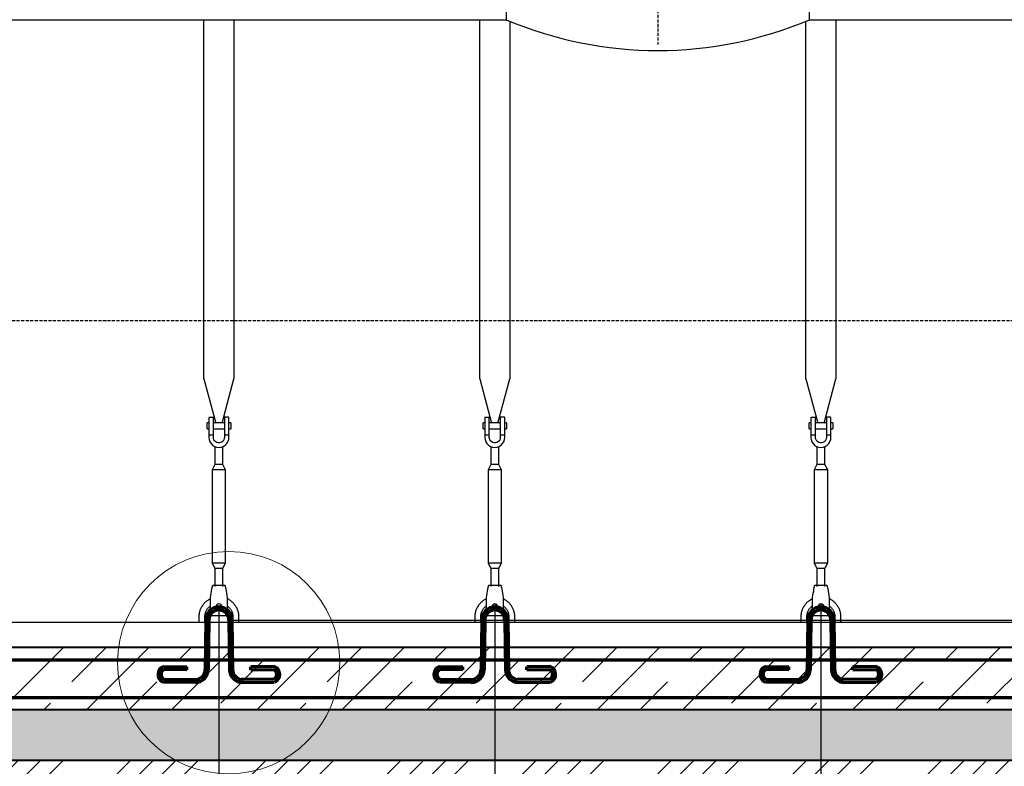
# Model space of a CAD drawing. Units: millimetres. Extents: x 318393 to 1308234, y -274938 to 128463.
# Drawn here: x 1252729 to 1256654, y -257796 to -254821 of the extents above; entities that cross this region are included whole.
import ezdxf
from ezdxf import colors
from ezdxf.entities.mleader import LeaderData, LeaderLine
from ezdxf.math import Vec2, Vec3

# ---------------------------------------------------------------- set-up
doc = ezdxf.new("R2010")
doc.units = ezdxf.units.MM
doc.linetypes.add('ACAD_ISO10W100', pattern=[18, 12, -3, 0, -3])
doc.layers.add('A-GENM', color=13, linetype='Continuous')
doc.layers.add('Слой1', color=1, linetype='Continuous')
for name, color, linetype, lineweight in [('жирные', 12, 'Continuous', 70), ('основной 2', 7, 'Continuous', 40), ('тонкие', 250, 'Continuous', 13)]:
    doc.layers.add(name, color=color, linetype=linetype, lineweight=lineweight)
doc.styles.add('стиль2', font='isocpeur.ttf', dxfattribs={"height": 200})
doc.styles.add('стиль3', font='isocpeur.ttf', dxfattribs={"height": 150})
doc.dimstyles.new('СГЕНЕРИР_СТИЛЬ__1', dxfattribs={"dimtxt": 220, "dimasz": 190, "dimexe": 0.18, "dimexo": 0, "dimgap": 0, "dimtad": 1, "dimtoh": 1, "dimdec": 0, "dimzin": 0, "dimdsep": 46, "dimtxsty": 'стиль2', "dimblk": 'ARCHTICK', "dimcen": 0.09, "dimclrd": 7, "dimclre": 7, "dimclrt": 7, "dimadec": 0, "dimazin": 0, "dimtfac": 1, "dimtdec": 0, "dimtmove": 0, "dimatfit": 3, "dimfxl": 1, "dimtolj": 1, "dimtzin": 0, "dimarcsym": 0})

# ---------------------------------------------------------------- blocks, each defined once
blk = doc.blocks.new('_ArchTick')
at = {"color": 0, "linetype": 'ByBlock', "const_width": 0.15}
blk.add_lwpolyline([(-0.5, -0.5), (0.5, 0.5)], dxfattribs=at)
blk = doc.blocks.new('*D2477')
at = {"layer": 'DEFPOINTS', "color": 0, "transparency": 16777216}
for p in [(1252423.1, -257149.2), (1253523.1, -257161.2), (1253523.1, -258873.4)]:
    blk.add_point(p, dxfattribs=at)
at = {"layer": 'тонкие', "color": 7, "lineweight": -2, "transparency": 16777216}
for p, q in [((1252423.1, -257149.2), (1252423.1, -258873.6)), ((1253523.1, -257161.2), (1253523.1, -258873.6)), ((1252423.1, -258873.4), (1253523.1, -258873.4))]:
    blk.add_line(p, q, dxfattribs=at)
at = {"layer": 'тонкие', "color": 7, "lineweight": -2, "transparency": 16777216, "xscale": 100, "yscale": 100, "zscale": 100, "rotation": 180}
blk.add_blockref('_ArchTick', (1252423.1, -258873.4), dxfattribs=at)
at = {"layer": 'тонкие', "color": 7, "lineweight": -2, "transparency": 16777216, "xscale": 100, "yscale": 100, "zscale": 100}
blk.add_blockref('_ArchTick', (1253523.1, -258873.4), dxfattribs=at)
at = {"layer": 'тонкие', "color": 7, "transparency": 16777216, "insert": (1252973.1, -258768.4), "char_height": 150, "attachment_point": 5, "style": 'стиль3'}
blk.add_mtext('\\A1;1100', dxfattribs=at)
blk = doc.blocks.new('*D2478')
at = {"layer": 'DEFPOINTS', "color": 0, "transparency": 16777216}
for p in [(1253523.1, -257161.2), (1254623.1, -257149.2), (1254623.1, -258873.4)]:
    blk.add_point(p, dxfattribs=at)
at = {"layer": 'тонкие', "color": 7, "lineweight": -2, "transparency": 16777216}
for p, q in [((1253523.1, -257161.2), (1253523.1, -258873.6)), ((1254623.1, -257149.2), (1254623.1, -258873.6)), ((1253523.1, -258873.4), (1254623.1, -258873.4))]:
    blk.add_line(p, q, dxfattribs=at)
at = {"layer": 'тонкие', "color": 7, "lineweight": -2, "transparency": 16777216, "xscale": 100, "yscale": 100, "zscale": 100, "rotation": 180}
blk.add_blockref('_ArchTick', (1253523.1, -258873.4), dxfattribs=at)
at = {"layer": 'тонкие', "color": 7, "lineweight": -2, "transparency": 16777216, "xscale": 100, "yscale": 100, "zscale": 100}
blk.add_blockref('_ArchTick', (1254623.1, -258873.4), dxfattribs=at)
at = {"layer": 'тонкие', "color": 7, "transparency": 16777216, "insert": (1254073.1, -258768.4), "char_height": 150, "attachment_point": 5, "style": 'стиль3'}
blk.add_mtext('\\A1;1100', dxfattribs=at)
blk = doc.blocks.new('*D2479')
at = {"layer": 'DEFPOINTS', "color": 0, "transparency": 16777216}
for p in [(1254623.1, -257149.2), (1255923.1, -257149.2), (1255923.1, -258873.4)]:
    blk.add_point(p, dxfattribs=at)
at = {"layer": 'тонкие', "color": 7, "lineweight": -2, "transparency": 16777216}
for p, q in [((1254623.1, -257149.2), (1254623.1, -258873.6)), ((1255923.1, -257149.2), (1255923.1, -258873.6)), ((1254623.1, -258873.4), (1255923.1, -258873.4))]:
    blk.add_line(p, q, dxfattribs=at)
at = {"layer": 'тонкие', "color": 7, "lineweight": -2, "transparency": 16777216, "xscale": 100, "yscale": 100, "zscale": 100, "rotation": 180}
blk.add_blockref('_ArchTick', (1254623.1, -258873.4), dxfattribs=at)
at = {"layer": 'тонкие', "color": 7, "lineweight": -2, "transparency": 16777216, "xscale": 100, "yscale": 100, "zscale": 100}
blk.add_blockref('_ArchTick', (1255923.1, -258873.4), dxfattribs=at)
at = {"layer": 'тонкие', "color": 7, "transparency": 16777216, "insert": (1255273.1, -258768.4), "char_height": 150, "attachment_point": 5, "style": 'стиль3'}
blk.add_mtext('\\A1;1300', dxfattribs=at)
blk = doc.blocks.new('*D2480')
at = {"layer": 'DEFPOINTS', "color": 0, "transparency": 16777216}
for p in [(1255923.1, -257149.2), (1257023.1, -257149.2), (1257023.1, -258873.4)]:
    blk.add_point(p, dxfattribs=at)
at = {"layer": 'тонкие', "color": 7, "lineweight": -2, "transparency": 16777216}
for p, q in [((1255923.1, -257149.2), (1255923.1, -258873.6)), ((1257023.1, -257149.2), (1257023.1, -258873.6)), ((1255923.1, -258873.4), (1257023.1, -258873.4))]:
    blk.add_line(p, q, dxfattribs=at)
at = {"layer": 'тонкие', "color": 7, "lineweight": -2, "transparency": 16777216, "xscale": 100, "yscale": 100, "zscale": 100, "rotation": 180}
blk.add_blockref('_ArchTick', (1255923.1, -258873.4), dxfattribs=at)
at = {"layer": 'тонкие', "color": 7, "lineweight": -2, "transparency": 16777216, "xscale": 100, "yscale": 100, "zscale": 100}
blk.add_blockref('_ArchTick', (1257023.1, -258873.4), dxfattribs=at)
at = {"layer": 'тонкие', "color": 7, "transparency": 16777216, "insert": (1256473.1, -258768.4), "char_height": 150, "attachment_point": 5, "style": 'стиль3'}
blk.add_mtext('\\A1;1100', dxfattribs=at)
blk = doc.blocks.new('п-1')
at = {"layer": 'жирные'}
for p, q in [((432964.9, -93109.3), (432962.5, -93307.3)), ((432976.9, -93109.4), (432974.5, -93307.4)), ((433056.9, -93109.4), (433059.3, -93307.4)), ((433068.9, -93109.3), (433071.3, -93307.3)), ((432796, -93294.5), (432889.3, -93295.6)), ((432889.3, -93307.2), (432889.3, -93295.6)), ((433237.7, -93294.5), (433144.5, -93295.6)), ((433144.5, -93307.2), (433144.5, -93295.6)), ((432889.3, -93307.2), (432795.9, -93306.5)), ((433144.5, -93307.2), (433237.8, -93306.5)), ((432922.6, -93358), (432795.9, -93356.5)), ((432796, -93344.5), (432927.7, -93346.1)), ((433237.7, -93344.5), (433106, -93346.1)), ((433111.1, -93358), (433237.8, -93356.5))]:
    blk.add_line(p, q, dxfattribs=at)
for centre, radius, start, end in [((433016.9, -93109.4), 52, 360, 180), ((433016.9, -93109.4), 40, 0, 180), ((432807.6, -93325.8), 33.4, 110.2971, 246.5998), ((433226.1, -93325.8), 33.4, 293.4002, 69.7029), ((432809.6, -93325.4), 23.4, 125.8665, 234.5743), ((432923.3, -93306.8), 51.2, 269.302, 359.302), ((432922.6, -93306.6), 39.8, 277.3512, 0.0622), ((433110.5, -93306.8), 51.2, 180.698, 270.698), ((433111.1, -93306.6), 39.8, 179.9378, 262.6488), ((433224.1, -93325.4), 23.4, 305.4257, 54.1335)]:
    blk.add_arc(centre, radius, start, end, dxfattribs=at)

msp = doc.modelspace()

# ---------------------------------------------------------------- hatches: boundary and pattern name
at = {"layer": 'тонкие'}
h = msp.add_hatch(dxfattribs=at)
h.set_pattern_fill('ANSI34', color=256, scale=20)
h.set_pattern_definition([(45, (0, 1510.92), (-269.40768, 269.40768), []), (45, (89.8, 1510.92), (-269.40768, 269.40768), []), (45, (179.6, 1510.92), (-269.40768, 269.40768), []), (45, (269.4, 1510.92), (-269.40768, 269.40768), [])])
h.paths.add_polyline_path([(1243152.5, -253097.5), (1243772.8, -253097.5), (1246023.1, -257771.2), (1274223.1, -257771.2), (1276473.3, -253097.5), (1277124.7, -253097.5), (1274518, -258275), (1245777.3, -258275)])
h = msp.add_hatch(dxfattribs=at)
h.set_pattern_fill('JIS_STN_1E', color=256, scale=240)
h.set_pattern_definition([(45, (0, 1510.92), (-169.705627, 169.705627), []), (45, (169.2, 1510.92), (-169.705627, 169.705627), [240, -120])])
h.paths.add_polyline_path([(1246023.1, -257571.2), (1260523.1, -257571.2), (1260523.1, -257321.2), (1246023.1, -257321.2)])
h = msp.add_hatch(dxfattribs=at)
h.set_pattern_fill('AR-SAND', color=256, scale=3)
h.set_pattern_definition([(37.5, (0, 1510.92), (-4.800094, 146.823971), [0, -115.824, 0, -129.54, 0, -123.825]), (7.5, (0, 1510.92), (134.856985, 215.04753), [0, -62.484, 0, -104.394, 0, -40.005]), (327.5, (-93.73, 1510.92), (237.297711, 0.431155), [0, -38.1, 0, -137.16, 0, -179.07]), (317.5, (-93.73, 1510.92), (229.066936, 66.878797), [0, -19.05, 0, -89.916, 0, -102.87])])
h.paths.add_polyline_path([(1246023.8, -257771.2), (1260523.1, -257771.2), (1260523.1, -257571.2), (1246023.8, -257571.2)])

# ---------------------------------------------------------------- linework, layer by layer
at = {"layer": 'A-GENM'}
for p, q in [((1254668.1, -254637.2), (1254668.1, -254821.2)), ((1255878.1, -254821.2), (1255878.1, -254637.2)), ((1253463.1, -256252.6), (1253463.1, -254821.2)), ((1253583.1, -254821.2), (1253583.1, -256252.6)), ((1254563.1, -256252.6), (1254563.1, -254821.2)), ((1254683.1, -254827.4), (1254683.1, -256252.6)), ((1255863.1, -256252.6), (1255863.1, -254827.4)), ((1255983.1, -254821.2), (1255983.1, -256252.6)), ((1253463.1, -256252.6), (1253510.3, -256428.8)), ((1253535.8, -256428.8), (1253583.1, -256252.6)), ((1254563.1, -256252.6), (1254610.3, -256428.8)), ((1254635.8, -256428.8), (1254683.1, -256252.6)), ((1255863.1, -256252.6), (1255910.3, -256428.8)), ((1255935.8, -256428.8), (1255983.1, -256252.6)), ((1253483.1, -256427.2), (1253476.1, -256427.2)), ((1253476.1, -256439.2), (1253476.1, -256427.2)), ((1253483.1, -256407.2), (1253483.1, -256477.2)), ((1253485.1, -256405.2), (1253501.1, -256405.2)), ((1253501.1, -256477.2), (1253501.1, -256405.2)), ((1253545.1, -256427.2), (1253501.1, -256427.2)), ((1253561.1, -256405.2), (1253545.1, -256405.2)), ((1253545.1, -256405.2), (1253545.1, -256477.2)), ((1253563.1, -256477.2), (1253563.1, -256407.2)), ((1253570.1, -256427.2), (1253563.1, -256427.2)), ((1253570.1, -256427.2), (1253570.1, -256439.2)), ((1254583.1, -256427.2), (1254576.1, -256427.2)), ((1254576.1, -256439.2), (1254576.1, -256427.2)), ((1254583.1, -256407.2), (1254583.1, -256477.2)), ((1254585.1, -256405.2), (1254601.1, -256405.2)), ((1254601.1, -256477.2), (1254601.1, -256405.2)), ((1254645.1, -256427.2), (1254601.1, -256427.2)), ((1254661.1, -256405.2), (1254645.1, -256405.2)), ((1254645.1, -256405.2), (1254645.1, -256477.2)), ((1254663.1, -256477.2), (1254663.1, -256407.2)), ((1254670.1, -256427.2), (1254663.1, -256427.2)), ((1254670.1, -256427.2), (1254670.1, -256439.2)), ((1255883.1, -256427.2), (1255876.1, -256427.2)), ((1255876.1, -256439.2), (1255876.1, -256427.2)), ((1255883.1, -256407.2), (1255883.1, -256477.2)), ((1255885.1, -256405.2), (1255901.1, -256405.2)), ((1255901.1, -256477.2), (1255901.1, -256405.2)), ((1255945.1, -256427.2), (1255901.1, -256427.2)), ((1255961.1, -256405.2), (1255945.1, -256405.2)), ((1255945.1, -256405.2), (1255945.1, -256477.2)), ((1255963.1, -256477.2), (1255963.1, -256407.2)), ((1255970.1, -256427.2), (1255963.1, -256427.2)), ((1255970.1, -256427.2), (1255970.1, -256439.2)), ((1253476.1, -256451.2), (1253476.1, -256439.2)), ((1253476.1, -256451.2), (1253483.1, -256451.2)), ((1253501.1, -256451.2), (1253545.1, -256451.2)), ((1253563.1, -256451.2), (1253570.1, -256451.2)), ((1253570.1, -256439.2), (1253570.1, -256451.2)), ((1254576.1, -256451.2), (1254576.1, -256439.2)), ((1254576.1, -256451.2), (1254583.1, -256451.2)), ((1254601.1, -256451.2), (1254645.1, -256451.2)), ((1254663.1, -256451.2), (1254670.1, -256451.2)), ((1254670.1, -256439.2), (1254670.1, -256451.2)), ((1255876.1, -256451.2), (1255876.1, -256439.2)), ((1255876.1, -256451.2), (1255883.1, -256451.2)), ((1255901.1, -256451.2), (1255945.1, -256451.2)), ((1255963.1, -256451.2), (1255970.1, -256451.2)), ((1255970.1, -256439.2), (1255970.1, -256451.2)), ((1253501.1, -256477.2), (1253483.1, -256477.2)), ((1253483.1, -256477.2), (1253483.1, -256485.2)), ((1253483.1, -256485.2), (1253484.1, -256494.1)), ((1253484.1, -256494.1), (1253487, -256502.5)), ((1253487, -256502.5), (1253491.8, -256510.1)), ((1253491.8, -256510.1), (1253498.1, -256516.4)), ((1253501.1, -256485.2), (1253501.1, -256477.2)), ((1253501.7, -256490.4), (1253501.1, -256485.2)), ((1253503.6, -256495.4), (1253501.7, -256490.4)), ((1253506.6, -256499.8), (1253503.6, -256495.4)), ((1253510.6, -256503.3), (1253506.6, -256499.8)), ((1253515.3, -256505.7), (1253510.6, -256503.3)), ((1253520.4, -256507), (1253515.3, -256505.7)), ((1253525.7, -256507), (1253520.4, -256507)), ((1253530.9, -256505.7), (1253525.7, -256507)), ((1253535.6, -256503.3), (1253530.9, -256505.7)), ((1253539.5, -256499.8), (1253535.6, -256503.3)), ((1253542.5, -256495.4), (1253539.5, -256499.8)), ((1253544.4, -256490.4), (1253542.5, -256495.4)), ((1253545.1, -256485.2), (1253544.4, -256490.4)), ((1253563.1, -256477.2), (1253545.1, -256477.2)), ((1253545.1, -256477.2), (1253545.1, -256485.2)), ((1253548, -256516.4), (1253554.3, -256510.1)), ((1253554.3, -256510.1), (1253559.1, -256502.5)), ((1253559.1, -256502.5), (1253562.1, -256494.1)), ((1253562.1, -256494.1), (1253563.1, -256485.2)), ((1253563.1, -256485.2), (1253563.1, -256477.2)), ((1254601.1, -256477.2), (1254583.1, -256477.2)), ((1254583.1, -256477.2), (1254583.1, -256485.2)), ((1254583.1, -256485.2), (1254584.1, -256494.1)), ((1254584.1, -256494.1), (1254587, -256502.5)), ((1254587, -256502.5), (1254591.8, -256510.1)), ((1254591.8, -256510.1), (1254598.1, -256516.4)), ((1254601.1, -256485.2), (1254601.1, -256477.2)), ((1254601.7, -256490.4), (1254601.1, -256485.2)), ((1254603.6, -256495.4), (1254601.7, -256490.4)), ((1254606.6, -256499.8), (1254603.6, -256495.4)), ((1254610.6, -256503.3), (1254606.6, -256499.8)), ((1254615.3, -256505.7), (1254610.6, -256503.3)), ((1254620.4, -256507), (1254615.3, -256505.7)), ((1254625.7, -256507), (1254620.4, -256507)), ((1254630.9, -256505.7), (1254625.7, -256507)), ((1254635.6, -256503.3), (1254630.9, -256505.7)), ((1254639.5, -256499.8), (1254635.6, -256503.3)), ((1254642.5, -256495.4), (1254639.5, -256499.8)), ((1254644.4, -256490.4), (1254642.5, -256495.4)), ((1254645.1, -256485.2), (1254644.4, -256490.4)), ((1254663.1, -256477.2), (1254645.1, -256477.2)), ((1254645.1, -256477.2), (1254645.1, -256485.2)), ((1254648, -256516.4), (1254654.3, -256510.1)), ((1254654.3, -256510.1), (1254659.1, -256502.5)), ((1254659.1, -256502.5), (1254662.1, -256494.1)), ((1254662.1, -256494.1), (1254663.1, -256485.2)), ((1254663.1, -256485.2), (1254663.1, -256477.2)), ((1255901.1, -256477.2), (1255883.1, -256477.2)), ((1255883.1, -256477.2), (1255883.1, -256485.2)), ((1255883.1, -256485.2), (1255884.1, -256494.1)), ((1255884.1, -256494.1), (1255887, -256502.5)), ((1255887, -256502.5), (1255891.8, -256510.1)), ((1255891.8, -256510.1), (1255898.1, -256516.4)), ((1255901.1, -256485.2), (1255901.1, -256477.2)), ((1255901.7, -256490.4), (1255901.1, -256485.2)), ((1255903.6, -256495.4), (1255901.7, -256490.4)), ((1255906.6, -256499.8), (1255903.6, -256495.4)), ((1255910.6, -256503.3), (1255906.6, -256499.8)), ((1255915.3, -256505.7), (1255910.6, -256503.3)), ((1255920.4, -256507), (1255915.3, -256505.7)), ((1255925.7, -256507), (1255920.4, -256507)), ((1255930.9, -256505.7), (1255925.7, -256507)), ((1255935.6, -256503.3), (1255930.9, -256505.7)), ((1255939.5, -256499.8), (1255935.6, -256503.3)), ((1255942.5, -256495.4), (1255939.5, -256499.8)), ((1255944.4, -256490.4), (1255942.5, -256495.4)), ((1255945.1, -256485.2), (1255944.4, -256490.4)), ((1255963.1, -256477.2), (1255945.1, -256477.2)), ((1255945.1, -256477.2), (1255945.1, -256485.2)), ((1255948, -256516.4), (1255954.3, -256510.1)), ((1255954.3, -256510.1), (1255959.1, -256502.5)), ((1255959.1, -256502.5), (1255962.1, -256494.1)), ((1255962.1, -256494.1), (1255963.1, -256485.2)), ((1255963.1, -256485.2), (1255963.1, -256477.2)), ((1253498.1, -256516.4), (1253505.7, -256521.2)), ((1253505.7, -256521.2), (1253514.2, -256524.2)), ((1253507.1, -256521.7), (1253507.1, -256593.2)), ((1253514.2, -256524.2), (1253523.1, -256525.2)), ((1253523.1, -256525.2), (1253532, -256524.2)), ((1253532, -256524.2), (1253540.4, -256521.2)), ((1253539.1, -256593.2), (1253539.1, -256521.7)), ((1253540.4, -256521.2), (1253548, -256516.4)), ((1254598.1, -256516.4), (1254605.7, -256521.2)), ((1254605.7, -256521.2), (1254614.2, -256524.2)), ((1254607.1, -256521.7), (1254607.1, -256593.2)), ((1254614.2, -256524.2), (1254623.1, -256525.2)), ((1254623.1, -256525.2), (1254632, -256524.2)), ((1254632, -256524.2), (1254640.4, -256521.2)), ((1254639.1, -256593.2), (1254639.1, -256521.7)), ((1254640.4, -256521.2), (1254648, -256516.4)), ((1255898.1, -256516.4), (1255905.7, -256521.2)), ((1255905.7, -256521.2), (1255914.2, -256524.2)), ((1255907.1, -256521.7), (1255907.1, -256593.2)), ((1255914.2, -256524.2), (1255923.1, -256525.2)), ((1255923.1, -256525.2), (1255932, -256524.2)), ((1255932, -256524.2), (1255940.4, -256521.2)), ((1255939.1, -256593.2), (1255939.1, -256521.7)), ((1255940.4, -256521.2), (1255948, -256516.4)), ((1253507.1, -256593.2), (1253496.1, -256615.2)), ((1253539.1, -256593.2), (1253507.1, -256593.2)), ((1253550.1, -256615.2), (1253539.1, -256593.2)), ((1254607.1, -256593.2), (1254596.1, -256615.2)), ((1254639.1, -256593.2), (1254607.1, -256593.2)), ((1254650.1, -256615.2), (1254639.1, -256593.2)), ((1255907.1, -256593.2), (1255896.1, -256615.2)), ((1255939.1, -256593.2), (1255907.1, -256593.2)), ((1255950.1, -256615.2), (1255939.1, -256593.2)), ((1253496.1, -256615.2), (1253496.1, -256985.2)), ((1253550.1, -256615.2), (1253496.1, -256615.2)), ((1253550.1, -256985.2), (1253550.1, -256615.2)), ((1254596.1, -256615.2), (1254596.1, -256985.2)), ((1254650.1, -256615.2), (1254596.1, -256615.2)), ((1254650.1, -256985.2), (1254650.1, -256615.2)), ((1255896.1, -256615.2), (1255896.1, -256985.2)), ((1255950.1, -256615.2), (1255896.1, -256615.2)), ((1255950.1, -256985.2), (1255950.1, -256615.2)), ((1253496.1, -256985.2), (1253507.1, -257007.2)), ((1253496.1, -256985.2), (1253550.1, -256985.2)), ((1253539.1, -257007.2), (1253550.1, -256985.2)), ((1254596.1, -256985.2), (1254607.1, -257007.2)), ((1254596.1, -256985.2), (1254650.1, -256985.2)), ((1254639.1, -257007.2), (1254650.1, -256985.2)), ((1255896.1, -256985.2), (1255907.1, -257007.2)), ((1255896.1, -256985.2), (1255950.1, -256985.2)), ((1255939.1, -257007.2), (1255950.1, -256985.2)), ((1253507.1, -257007.2), (1253507.1, -257079.1)), ((1253539.1, -257007.2), (1253507.1, -257007.2)), ((1253539.1, -257079.1), (1253539.1, -257007.2)), ((1254607.1, -257007.2), (1254607.1, -257079.1)), ((1254639.1, -257007.2), (1254607.1, -257007.2)), ((1254639.1, -257079.1), (1254639.1, -257007.2)), ((1255907.1, -257007.2), (1255907.1, -257079.1)), ((1255939.1, -257007.2), (1255907.1, -257007.2)), ((1255939.1, -257079.1), (1255939.1, -257007.2)), ((1253492.9, -257106.3), (1253494.3, -257097.8)), ((1253494.3, -257097.8), (1253495.5, -257090.2)), ((1253495.5, -257090.2), (1253496.6, -257083.9)), ((1253496.6, -257083.9), (1253497.4, -257079.1)), ((1253497.4, -257079.1), (1253497.9, -257076.2)), ((1253497.9, -257076.2), (1253498.1, -257075.2)), ((1253548.1, -257075.2), (1253498.1, -257075.2)), ((1253548.1, -257075.2), (1253548.2, -257076.2)), ((1253548.2, -257076.2), (1253548.7, -257079.1)), ((1253548.7, -257079.1), (1253549.5, -257083.9)), ((1253549.5, -257083.9), (1253550.6, -257090.2)), ((1253550.6, -257090.2), (1253551.8, -257097.8)), ((1253551.8, -257097.8), (1253553.2, -257106.3)), ((1254592.9, -257106.3), (1254594.3, -257097.8)), ((1254594.3, -257097.8), (1254595.5, -257090.2)), ((1254595.5, -257090.2), (1254596.6, -257083.9)), ((1254596.6, -257083.9), (1254597.4, -257079.1)), ((1254597.4, -257079.1), (1254597.9, -257076.2)), ((1254597.9, -257076.2), (1254598.1, -257075.2)), ((1254648.1, -257075.2), (1254598.1, -257075.2)), ((1254648.1, -257075.2), (1254648.2, -257076.2)), ((1254648.2, -257076.2), (1254648.7, -257079.1)), ((1254648.7, -257079.1), (1254649.5, -257083.9)), ((1254649.5, -257083.9), (1254650.6, -257090.2)), ((1254650.6, -257090.2), (1254651.8, -257097.8)), ((1254651.8, -257097.8), (1254653.2, -257106.3)), ((1255892.9, -257106.3), (1255894.3, -257097.8)), ((1255894.3, -257097.8), (1255895.5, -257090.2)), ((1255895.5, -257090.2), (1255896.6, -257083.9)), ((1255896.6, -257083.9), (1255897.4, -257079.1)), ((1255897.4, -257079.1), (1255897.9, -257076.2)), ((1255897.9, -257076.2), (1255898.1, -257075.2)), ((1255948.1, -257075.2), (1255898.1, -257075.2)), ((1255948.1, -257075.2), (1255948.2, -257076.2)), ((1255948.2, -257076.2), (1255948.7, -257079.1)), ((1255948.7, -257079.1), (1255949.5, -257083.9)), ((1255949.5, -257083.9), (1255950.6, -257090.2)), ((1255950.6, -257090.2), (1255951.8, -257097.8)), ((1255951.8, -257097.8), (1255953.2, -257106.3)), ((1253468.6, -257142.6), (1253466.3, -257144.8)), ((1253471, -257140.5), (1253468.6, -257142.6)), ((1253473.4, -257138.4), (1253471, -257140.5)), ((1253476, -257136.5), (1253473.4, -257138.4)), ((1253478.6, -257134.7), (1253476, -257136.5)), ((1253481.3, -257132.9), (1253478.6, -257134.7)), ((1253484.1, -257131.3), (1253481.3, -257132.9)), ((1253486.9, -257129.8), (1253484.1, -257131.3)), ((1253489.8, -257128.4), (1253486.9, -257129.8)), ((1253490.1, -257123.2), (1253491.4, -257115.2)), ((1253490.1, -257193.2), (1253490.1, -257123.2)), ((1253491.4, -257115.2), (1253492.9, -257106.3)), ((1253553.2, -257106.3), (1253554.7, -257115.2)), ((1253554.7, -257115.2), (1253556.1, -257123.2)), ((1253556.1, -257123.2), (1253556.1, -257193.2)), ((1253560.8, -257130.6), (1253557.9, -257129.2)), ((1253563.6, -257132.2), (1253560.8, -257130.6)), ((1253566.3, -257133.9), (1253563.6, -257132.2)), ((1253568.9, -257135.6), (1253566.3, -257133.9)), ((1253571.5, -257137.5), (1253568.9, -257135.6)), ((1253574, -257139.5), (1253571.5, -257137.5)), ((1253576.5, -257141.6), (1253574, -257139.5)), ((1253578.8, -257143.8), (1253576.5, -257141.6)), ((1253581, -257146.1), (1253578.8, -257143.8)), ((1254568.6, -257142.6), (1254566.3, -257144.8)), ((1254571, -257140.5), (1254568.6, -257142.6)), ((1254573.4, -257138.4), (1254571, -257140.5)), ((1254576, -257136.5), (1254573.4, -257138.4)), ((1254578.6, -257134.7), (1254576, -257136.5)), ((1254581.3, -257132.9), (1254578.6, -257134.7)), ((1254584.1, -257131.3), (1254581.3, -257132.9)), ((1254586.9, -257129.8), (1254584.1, -257131.3)), ((1254589.8, -257128.4), (1254586.9, -257129.8)), ((1254590.1, -257123.2), (1254591.4, -257115.2)), ((1254590.1, -257193.2), (1254590.1, -257123.2)), ((1254591.4, -257115.2), (1254592.9, -257106.3)), ((1254653.2, -257106.3), (1254654.7, -257115.2)), ((1254654.7, -257115.2), (1254656.1, -257123.2)), ((1254656.1, -257123.2), (1254656.1, -257193.2)), ((1254660.8, -257130.6), (1254657.9, -257129.2)), ((1254663.6, -257132.2), (1254660.8, -257130.6)), ((1254666.3, -257133.9), (1254663.6, -257132.2)), ((1254668.9, -257135.6), (1254666.3, -257133.9)), ((1254671.5, -257137.5), (1254668.9, -257135.6)), ((1254674, -257139.5), (1254671.5, -257137.5)), ((1254676.5, -257141.6), (1254674, -257139.5)), ((1254678.8, -257143.8), (1254676.5, -257141.6)), ((1254681, -257146.1), (1254678.8, -257143.8)), ((1255868.6, -257142.6), (1255866.3, -257144.8)), ((1255871, -257140.5), (1255868.6, -257142.6)), ((1255873.4, -257138.4), (1255871, -257140.5)), ((1255876, -257136.5), (1255873.4, -257138.4)), ((1255878.6, -257134.7), (1255876, -257136.5)), ((1255881.3, -257132.9), (1255878.6, -257134.7)), ((1255884.1, -257131.3), (1255881.3, -257132.9)), ((1255886.9, -257129.8), (1255884.1, -257131.3)), ((1255889.8, -257128.4), (1255886.9, -257129.8)), ((1255890.1, -257123.2), (1255891.4, -257115.2)), ((1255890.1, -257193.2), (1255890.1, -257123.2)), ((1255891.4, -257115.2), (1255892.9, -257106.3)), ((1255953.2, -257106.3), (1255954.7, -257115.2)), ((1255954.7, -257115.2), (1255956.1, -257123.2)), ((1255956.1, -257123.2), (1255956.1, -257193.2)), ((1255960.8, -257130.6), (1255957.9, -257129.2)), ((1255963.6, -257132.2), (1255960.8, -257130.6)), ((1255966.3, -257133.9), (1255963.6, -257132.2)), ((1255968.9, -257135.6), (1255966.3, -257133.9)), ((1255971.5, -257137.5), (1255968.9, -257135.6)), ((1255974, -257139.5), (1255971.5, -257137.5)), ((1255976.5, -257141.6), (1255974, -257139.5)), ((1255978.8, -257143.8), (1255976.5, -257141.6)), ((1255981, -257146.1), (1255978.8, -257143.8)), ((1253445.8, -257180.5), (1253445, -257183.6)), ((1253446.7, -257177.4), (1253445.8, -257180.5)), ((1253447.7, -257174.4), (1253446.7, -257177.4)), ((1253448.8, -257171.4), (1253447.7, -257174.4)), ((1253450.1, -257168.4), (1253448.8, -257171.4)), ((1253451.4, -257165.5), (1253450.1, -257168.4)), ((1253452.9, -257162.7), (1253451.4, -257165.5)), ((1253454.5, -257159.9), (1253452.9, -257162.7)), ((1253456.2, -257157.2), (1253454.5, -257159.9)), ((1253458, -257154.6), (1253456.2, -257157.2)), ((1253459.9, -257152), (1253458, -257154.6)), ((1253461.9, -257149.5), (1253459.9, -257152)), ((1253464.1, -257147.1), (1253461.9, -257149.5)), ((1253466.3, -257144.8), (1253464.1, -257147.1)), ((1253469.9, -257183.6), (1253470.6, -257181.4)), ((1253470.6, -257181.4), (1253471.5, -257179.4)), ((1253471.5, -257179.4), (1253472.4, -257177.3)), ((1253472.4, -257177.3), (1253473.4, -257175.3)), ((1253473.4, -257175.3), (1253474.5, -257173.3)), ((1253474.5, -257173.3), (1253475.6, -257171.4)), ((1253475.6, -257171.4), (1253476.8, -257169.6)), ((1253476.8, -257169.6), (1253478.1, -257167.7)), ((1253478.1, -257167.7), (1253479.5, -257166)), ((1253479.5, -257166), (1253481, -257164.2)), ((1253481, -257164.2), (1253482.5, -257162.6)), ((1253482.5, -257162.6), (1253484, -257161)), ((1253484, -257161), (1253485.7, -257159.5)), ((1253485.7, -257159.5), (1253487.4, -257158)), ((1253487.4, -257158), (1253489.1, -257156.6)), ((1253556, -257155.9), (1253557.8, -257157.3)), ((1253557.8, -257157.3), (1253559.5, -257158.7)), ((1253559.5, -257158.7), (1253561.2, -257160.2)), ((1253561.2, -257160.2), (1253562.8, -257161.7)), ((1253562.8, -257161.7), (1253564.3, -257163.3)), ((1253564.3, -257163.3), (1253565.8, -257165)), ((1253565.8, -257165), (1253567.2, -257166.8)), ((1253567.2, -257166.8), (1253568.6, -257168.6)), ((1253568.6, -257168.6), (1253569.8, -257170.4)), ((1253569.8, -257170.4), (1253571, -257172.3)), ((1253571, -257172.3), (1253572.2, -257174.2)), ((1253572.2, -257174.2), (1253573.2, -257176.2)), ((1253573.2, -257176.2), (1253574.2, -257178.3)), ((1253574.2, -257178.3), (1253575, -257180.3)), ((1253575, -257180.3), (1253575.8, -257182.4)), ((1253575.8, -257182.4), (1253576.5, -257184.5)), ((1253583.2, -257148.4), (1253581, -257146.1)), ((1253585.3, -257150.9), (1253583.2, -257148.4)), ((1253587.2, -257153.4), (1253585.3, -257150.9)), ((1253589.1, -257156), (1253587.2, -257153.4)), ((1253590.8, -257158.7), (1253589.1, -257156)), ((1253592.5, -257161.4), (1253590.8, -257158.7)), ((1253594, -257164.2), (1253592.5, -257161.4)), ((1253595.4, -257167.1), (1253594, -257164.2)), ((1253596.7, -257170), (1253595.4, -257167.1)), ((1253597.9, -257173), (1253596.7, -257170)), ((1253599, -257176), (1253597.9, -257173)), ((1253599.9, -257179.1), (1253599, -257176)), ((1253600.8, -257182.2), (1253599.9, -257179.1)), ((1253601.5, -257185.3), (1253600.8, -257182.2)), ((1254545.8, -257180.5), (1254545, -257183.6)), ((1254546.7, -257177.4), (1254545.8, -257180.5)), ((1254547.7, -257174.4), (1254546.7, -257177.4)), ((1254548.8, -257171.4), (1254547.7, -257174.4)), ((1254550.1, -257168.4), (1254548.8, -257171.4)), ((1254551.4, -257165.5), (1254550.1, -257168.4)), ((1254552.9, -257162.7), (1254551.4, -257165.5)), ((1254554.5, -257159.9), (1254552.9, -257162.7)), ((1254556.2, -257157.2), (1254554.5, -257159.9)), ((1254558, -257154.6), (1254556.2, -257157.2)), ((1254559.9, -257152), (1254558, -257154.6)), ((1254561.9, -257149.5), (1254559.9, -257152)), ((1254564.1, -257147.1), (1254561.9, -257149.5)), ((1254566.3, -257144.8), (1254564.1, -257147.1)), ((1254569.9, -257183.6), (1254570.6, -257181.4)), ((1254570.6, -257181.4), (1254571.5, -257179.4)), ((1254571.5, -257179.4), (1254572.4, -257177.3)), ((1254572.4, -257177.3), (1254573.4, -257175.3)), ((1254573.4, -257175.3), (1254574.5, -257173.3)), ((1254574.5, -257173.3), (1254575.6, -257171.4)), ((1254575.6, -257171.4), (1254576.8, -257169.6)), ((1254576.8, -257169.6), (1254578.1, -257167.7)), ((1254578.1, -257167.7), (1254579.5, -257166)), ((1254579.5, -257166), (1254581, -257164.2)), ((1254581, -257164.2), (1254582.5, -257162.6)), ((1254582.5, -257162.6), (1254584, -257161)), ((1254584, -257161), (1254585.7, -257159.5)), ((1254585.7, -257159.5), (1254587.4, -257158)), ((1254587.4, -257158), (1254589.1, -257156.6)), ((1254656, -257155.9), (1254657.8, -257157.3)), ((1254657.8, -257157.3), (1254659.5, -257158.7)), ((1254659.5, -257158.7), (1254661.2, -257160.2)), ((1254661.2, -257160.2), (1254662.8, -257161.7)), ((1254662.8, -257161.7), (1254664.3, -257163.3)), ((1254664.3, -257163.3), (1254665.8, -257165)), ((1254665.8, -257165), (1254667.2, -257166.8)), ((1254667.2, -257166.8), (1254668.6, -257168.6)), ((1254668.6, -257168.6), (1254669.8, -257170.4)), ((1254669.8, -257170.4), (1254671, -257172.3)), ((1254671, -257172.3), (1254672.2, -257174.2)), ((1254672.2, -257174.2), (1254673.2, -257176.2)), ((1254673.2, -257176.2), (1254674.2, -257178.3)), ((1254674.2, -257178.3), (1254675, -257180.3)), ((1254675, -257180.3), (1254675.8, -257182.4)), ((1254675.8, -257182.4), (1254676.5, -257184.5)), ((1254683.2, -257148.4), (1254681, -257146.1)), ((1254685.3, -257150.9), (1254683.2, -257148.4)), ((1254687.2, -257153.4), (1254685.3, -257150.9)), ((1254689.1, -257156), (1254687.2, -257153.4)), ((1254690.8, -257158.7), (1254689.1, -257156)), ((1254692.5, -257161.4), (1254690.8, -257158.7)), ((1254694, -257164.2), (1254692.5, -257161.4)), ((1254695.4, -257167.1), (1254694, -257164.2)), ((1254696.7, -257170), (1254695.4, -257167.1)), ((1254697.9, -257173), (1254696.7, -257170)), ((1254699, -257176), (1254697.9, -257173)), ((1254699.9, -257179.1), (1254699, -257176)), ((1254700.8, -257182.2), (1254699.9, -257179.1)), ((1254701.5, -257185.3), (1254700.8, -257182.2)), ((1255845.8, -257180.5), (1255845, -257183.6)), ((1255846.7, -257177.4), (1255845.8, -257180.5)), ((1255847.7, -257174.4), (1255846.7, -257177.4)), ((1255848.8, -257171.4), (1255847.7, -257174.4)), ((1255850.1, -257168.4), (1255848.8, -257171.4)), ((1255851.4, -257165.5), (1255850.1, -257168.4)), ((1255852.9, -257162.7), (1255851.4, -257165.5)), ((1255854.5, -257159.9), (1255852.9, -257162.7)), ((1255856.2, -257157.2), (1255854.5, -257159.9)), ((1255858, -257154.6), (1255856.2, -257157.2)), ((1255859.9, -257152), (1255858, -257154.6)), ((1255861.9, -257149.5), (1255859.9, -257152)), ((1255864.1, -257147.1), (1255861.9, -257149.5)), ((1255866.3, -257144.8), (1255864.1, -257147.1)), ((1255869.9, -257183.6), (1255870.6, -257181.4)), ((1255870.6, -257181.4), (1255871.5, -257179.4)), ((1255871.5, -257179.4), (1255872.4, -257177.3)), ((1255872.4, -257177.3), (1255873.4, -257175.3)), ((1255873.4, -257175.3), (1255874.5, -257173.3)), ((1255874.5, -257173.3), (1255875.6, -257171.4)), ((1255875.6, -257171.4), (1255876.8, -257169.6)), ((1255876.8, -257169.6), (1255878.1, -257167.7)), ((1255878.1, -257167.7), (1255879.5, -257166)), ((1255879.5, -257166), (1255881, -257164.2)), ((1255881, -257164.2), (1255882.5, -257162.6)), ((1255882.5, -257162.6), (1255884, -257161)), ((1255884, -257161), (1255885.7, -257159.5)), ((1255885.7, -257159.5), (1255887.4, -257158)), ((1255887.4, -257158), (1255889.1, -257156.6)), ((1255956, -257155.9), (1255957.8, -257157.3)), ((1255957.8, -257157.3), (1255959.5, -257158.7)), ((1255959.5, -257158.7), (1255961.2, -257160.2)), ((1255961.2, -257160.2), (1255962.8, -257161.7)), ((1255962.8, -257161.7), (1255964.3, -257163.3)), ((1255964.3, -257163.3), (1255965.8, -257165)), ((1255965.8, -257165), (1255967.2, -257166.8)), ((1255967.2, -257166.8), (1255968.6, -257168.6)), ((1255968.6, -257168.6), (1255969.8, -257170.4)), ((1255969.8, -257170.4), (1255971, -257172.3)), ((1255971, -257172.3), (1255972.2, -257174.2)), ((1255972.2, -257174.2), (1255973.2, -257176.2)), ((1255973.2, -257176.2), (1255974.2, -257178.3)), ((1255974.2, -257178.3), (1255975, -257180.3)), ((1255975, -257180.3), (1255975.8, -257182.4)), ((1255975.8, -257182.4), (1255976.5, -257184.5)), ((1255983.2, -257148.4), (1255981, -257146.1)), ((1255985.3, -257150.9), (1255983.2, -257148.4)), ((1255987.2, -257153.4), (1255985.3, -257150.9)), ((1255989.1, -257156), (1255987.2, -257153.4)), ((1255990.8, -257158.7), (1255989.1, -257156)), ((1255992.5, -257161.4), (1255990.8, -257158.7)), ((1255994, -257164.2), (1255992.5, -257161.4)), ((1255995.4, -257167.1), (1255994, -257164.2)), ((1255996.7, -257170), (1255995.4, -257167.1)), ((1255997.9, -257173), (1255996.7, -257170)), ((1255999, -257176), (1255997.9, -257173)), ((1255999.9, -257179.1), (1255999, -257176)), ((1256000.8, -257182.2), (1255999.9, -257179.1)), ((1256001.5, -257185.3), (1256000.8, -257182.2)), ((1253443.2, -257196.3), (1253443.1, -257199.4)), ((1253443.1, -257199.4), (1253443.1, -257201.2)), ((1253443.1, -257201.2), (1253443.1, -257221.2)), ((1253443.5, -257193.1), (1253443.2, -257196.3)), ((1253443.9, -257189.9), (1253443.5, -257193.1)), ((1253444.4, -257186.7), (1253443.9, -257189.9)), ((1253445, -257183.6), (1253444.4, -257186.7)), ((1253467.1, -257198.9), (1253467.2, -257196.7)), ((1253467.1, -257201.2), (1253467.1, -257198.9)), ((1253467.1, -257221.2), (1253467.1, -257201.2)), ((1253467.2, -257196.7), (1253467.5, -257194.5)), ((1253467.5, -257194.5), (1253467.8, -257192.3)), ((1253467.8, -257192.3), (1253468.2, -257190)), ((1253468.2, -257190), (1253468.7, -257187.9)), ((1253468.7, -257187.9), (1253469.2, -257185.7)), ((1253469.2, -257185.7), (1253469.9, -257183.6)), ((1253490.1, -257195.2), (1253490.1, -257193.2)), ((1253490.1, -257195.2), (1253556.1, -257195.2)), ((1253490.1, -257195.2), (1253556.1, -257195.2)), ((1253490.1, -257195.2), (1253556.1, -257195.2)), ((1253556.1, -257193.2), (1253556.1, -257195.2)), ((1253576.5, -257184.5), (1253577.1, -257186.7)), ((1253577.1, -257186.7), (1253577.7, -257188.9)), ((1253577.7, -257188.9), (1253578.1, -257191.1)), ((1253578.1, -257191.1), (1253578.5, -257193.3)), ((1253578.5, -257193.3), (1253578.8, -257195.5)), ((1253578.8, -257195.5), (1253578.9, -257197.7)), ((1253578.9, -257197.7), (1253579, -257200)), ((1253579, -257200), (1253579.1, -257201.2)), ((1253579.1, -257201.2), (1253579.1, -257221.2)), ((1253602, -257188.4), (1253601.5, -257185.3)), ((1253602.5, -257191.6), (1253602, -257188.4)), ((1253602.8, -257194.8), (1253602.5, -257191.6)), ((1253603, -257198), (1253602.8, -257194.8)), ((1253603.1, -257201.2), (1253603, -257198)), ((1253603.1, -257221.2), (1253603.1, -257201.2)), ((1254543.2, -257196.2), (1254543.1, -257199.4)), ((1254543.1, -257199.4), (1254543.1, -257201.2)), ((1254543.1, -257201.2), (1254543.1, -257221.2)), ((1254543.5, -257193.1), (1254543.2, -257196.2)), ((1254543.9, -257189.9), (1254543.5, -257193.1)), ((1254544.4, -257186.7), (1254543.9, -257189.9)), ((1254545, -257183.6), (1254544.4, -257186.7)), ((1254567.1, -257198.9), (1254567.2, -257196.7)), ((1254567.1, -257201.2), (1254567.1, -257198.9)), ((1254567.1, -257221.2), (1254567.1, -257201.2)), ((1254567.2, -257196.7), (1254567.5, -257194.5)), ((1254567.5, -257194.5), (1254567.8, -257192.3)), ((1254567.8, -257192.3), (1254568.2, -257190)), ((1254568.2, -257190), (1254568.7, -257187.9)), ((1254568.7, -257187.9), (1254569.2, -257185.7)), ((1254569.2, -257185.7), (1254569.9, -257183.6)), ((1254590.1, -257195.2), (1254590.1, -257193.2)), ((1254590.1, -257195.2), (1254656.1, -257195.2)), ((1254590.1, -257195.2), (1254656.1, -257195.2)), ((1254590.1, -257195.2), (1254656.1, -257195.2)), ((1254656.1, -257193.2), (1254656.1, -257195.2)), ((1254676.5, -257184.5), (1254677.1, -257186.7)), ((1254677.1, -257186.7), (1254677.7, -257188.9)), ((1254677.7, -257188.9), (1254678.1, -257191.1)), ((1254678.1, -257191.1), (1254678.5, -257193.3)), ((1254678.5, -257193.3), (1254678.8, -257195.5)), ((1254678.8, -257195.5), (1254678.9, -257197.7)), ((1254678.9, -257197.7), (1254679, -257200)), ((1254679, -257200), (1254679.1, -257201.2)), ((1254679.1, -257201.2), (1254679.1, -257221.2)), ((1254702, -257188.4), (1254701.5, -257185.3)), ((1254702.5, -257191.6), (1254702, -257188.4)), ((1254702.8, -257194.8), (1254702.5, -257191.6)), ((1254703, -257198), (1254702.8, -257194.8)), ((1254703.1, -257201.2), (1254703, -257198)), ((1254703.1, -257221.2), (1254703.1, -257201.2)), ((1255843.2, -257196.2), (1255843.1, -257199.4)), ((1255843.1, -257199.4), (1255843.1, -257201.2)), ((1255843.1, -257201.2), (1255843.1, -257221.2)), ((1255843.5, -257193.1), (1255843.2, -257196.2)), ((1255843.9, -257189.9), (1255843.5, -257193.1)), ((1255844.4, -257186.7), (1255843.9, -257189.9)), ((1255845, -257183.6), (1255844.4, -257186.7)), ((1255867.1, -257198.9), (1255867.2, -257196.7)), ((1255867.1, -257201.2), (1255867.1, -257198.9)), ((1255867.1, -257221.2), (1255867.1, -257201.2)), ((1255867.2, -257196.7), (1255867.5, -257194.5)), ((1255867.5, -257194.5), (1255867.8, -257192.3)), ((1255867.8, -257192.3), (1255868.2, -257190)), ((1255868.2, -257190), (1255868.7, -257187.9)), ((1255868.7, -257187.9), (1255869.2, -257185.7)), ((1255869.2, -257185.7), (1255869.9, -257183.6)), ((1255890.1, -257195.2), (1255890.1, -257193.2)), ((1255890.1, -257195.2), (1255956.1, -257195.2)), ((1255890.1, -257195.2), (1255956.1, -257195.2)), ((1255890.1, -257195.2), (1255956.1, -257195.2)), ((1255956.1, -257193.2), (1255956.1, -257195.2)), ((1255976.5, -257184.5), (1255977.1, -257186.7)), ((1255977.1, -257186.7), (1255977.7, -257188.9)), ((1255977.7, -257188.9), (1255978.1, -257191.1)), ((1255978.1, -257191.1), (1255978.5, -257193.3)), ((1255978.5, -257193.3), (1255978.8, -257195.5)), ((1255978.8, -257195.5), (1255978.9, -257197.7)), ((1255978.9, -257197.7), (1255979, -257200)), ((1255979, -257200), (1255979.1, -257201.2)), ((1255979.1, -257201.2), (1255979.1, -257221.2)), ((1256002, -257188.4), (1256001.5, -257185.3)), ((1256002.5, -257191.6), (1256002, -257188.4)), ((1256002.8, -257194.8), (1256002.5, -257191.6)), ((1256003, -257198), (1256002.8, -257194.8)), ((1256003.1, -257201.2), (1256003, -257198)), ((1256003.1, -257221.2), (1256003.1, -257201.2))]:
    msp.add_line(p, q, dxfattribs=at)
at = {"layer": 'A-GENM', "ltscale": 75}
for p, q in [((1252378.1, -254821.2), (1254668.1, -254821.2)), ((1255878.1, -254821.2), (1258168.1, -254821.2)), ((1247063.3, -257221.2), (1259482.8, -257221.2))]:
    msp.add_line(p, q, dxfattribs=at)
msp.add_arc((1255273.1, -253393.1), 1550.9, 247.0401, 292.9599, dxfattribs=at)
at = {"layer": 'A-GENM'}
for centre, radius, start, end in [((1253485.1, -256407.2), 2, 90, 180), ((1253561.1, -256407.2), 2, 0, 90), ((1254585.1, -256407.2), 2, 90, 180), ((1254661.1, -256407.2), 2, 0, 90), ((1255885.1, -256407.2), 2, 90, 180), ((1255961.1, -256407.2), 2, 0, 90), ((1253523.1, -257161.2), 12, 0, 180), ((1253523.1, -257161.2), 12, 180, 0), ((1254623.1, -257161.2), 12, 0, 180), ((1254623.1, -257161.2), 12, 180, 0), ((1255923.1, -257161.2), 12, 0, 180), ((1255923.1, -257161.2), 12, 180, 0)]:
    msp.add_arc(centre, radius, start, end, dxfattribs=at)
at = {"layer": 'жирные'}
for p, q in [((1246082.3, -257371.2), (1260468.8, -257371.2)), ((1246082.3, -257521.2), (1260468.8, -257521.2))]:
    msp.add_line(p, q, dxfattribs=at)
at = {"layer": 'основной 2'}
msp.add_line((1246023.1, -257771.2), (1274223.1, -257771.2), dxfattribs=at)
msp.add_lwpolyline([(1260523.1, -257571.2), (1246023.1, -257571.2), (1246023.1, -257321.2), (1260523.1, -257321.2)], close=True, dxfattribs=at)
at = {"layer": 'Слой1', "linetype": 'ACAD_ISO10W100'}
for p, q in [((1255273, -252611.5), (1255273, -254920)), ((1260023.1, -256021.2), (1246523.1, -256021.2))]:
    msp.add_line(p, q, dxfattribs=at)
at = {"layer": 'тонкие'}
msp.add_line((1246023.1, -257571.2), (1260523.1, -257571.2), dxfattribs=at)
msp.add_lwpolyline([(1246023.1, -257571.2), (1260523.1, -257571.2), (1260523.1, -257321.2), (1246023.1, -257321.2)], close=True, dxfattribs=at)
msp.add_circle((1253562.3, -257383.2), 442.9, dxfattribs=at)

# ---------------------------------------------------------------- block references
for p in [(820506.2, -164103.7), (821606.2, -164103.7), (822906.2, -164103.7)]:
    msp.add_blockref('п-1', p, dxfattribs=at)

# ---------------------------------------------------------------- dimensions: what is measured, and where the dimension line sits
for base, p1, p2, picture, middle in [((1253523.1, -258873.4), (1252423.1, -257149.2), (1253523.1, -257161.2), '*D2477', (1252973.1, -258768.4)), ((1254623.1, -258873.4), (1253523.1, -257161.2), (1254623.1, -257149.2), '*D2478', (1254073.1, -258768.4)), ((1255923.1, -258873.4), (1254623.1, -257149.2), (1255923.1, -257149.2), '*D2479', (1255273.1, -258768.4)), ((1257023.1, -258873.4), (1255923.1, -257149.2), (1257023.1, -257149.2), '*D2480', (1256473.1, -258768.4))]:
    dim = msp.add_linear_dim(base=base, p1=p1, p2=p2, dimstyle='СГЕНЕРИР_СТИЛЬ__1', override={"dimtxt": 500, "dimasz": 100, "dimgap": 30, "dimtxsty": 'стиль3', "dimtmove": 1}, dxfattribs=at)
    dim.commit()
    dim.dimension.update_dxf_attribs({"geometry": picture, "text_midpoint": middle})

# ---------------------------------------------------------------- leaders
ml = msp.add_multileader_mtext('Standard', dxfattribs=at)
ml.set_content('Петля П-1', color=256, style='стиль2')
ml.set_leader_properties()
ml.build(insert=Vec2(0, 0))
ml.multileader.update_dxf_attribs({"text_left_attachment_type": 6, "text_right_attachment_type": 6})
ctx = ml.context
ctx.base_point, ctx.char_height, ctx.plane_origin = Vec3(1257073.8, -256634.5), 150, Vec3(1253412.7, -257188.4)
ctx.left_attachment, ctx.right_attachment, ctx.text_align_type = 6, 6, 2
notes = []
notes.append((ctx, [(1, (1, 1, 0), (1258015.8, -256634.5), (-1, 0), 8, [(3, [(1253575, -257213.2), (1254623, -257213.2), (1255923, -257213.2), (1257023, -257213.2)], 0, []), (4, [(1259423, -257213.2), (1258082.6, -257180.4)], 0, [])])]))
ctx.mtext.insert, ctx.mtext.alignment, ctx.mtext.flow_direction = Vec3(1258005.8, -256454.5), 3, 5
for ctx, leaders in notes:
    for number, flags, end, landing, length, lines in leaders:
        leader = LeaderData()
        leader.index, (leader.has_last_leader_line, leader.has_dogleg_vector, leader.attachment_direction) = number, flags
        leader.last_leader_point, leader.dogleg_vector, leader.dogleg_length = Vec3(end), Vec3(landing), length
        for number, points, colour, breaks in lines:
            line = LeaderLine()
            line.index, line.vertices, line.color, line.breaks = number, Vec3.list(points), colors.encode_raw_color(colour), breaks
            leader.lines.append(line)
        ctx.leaders.append(leader)

doc.saveas('drawing.dxf')
